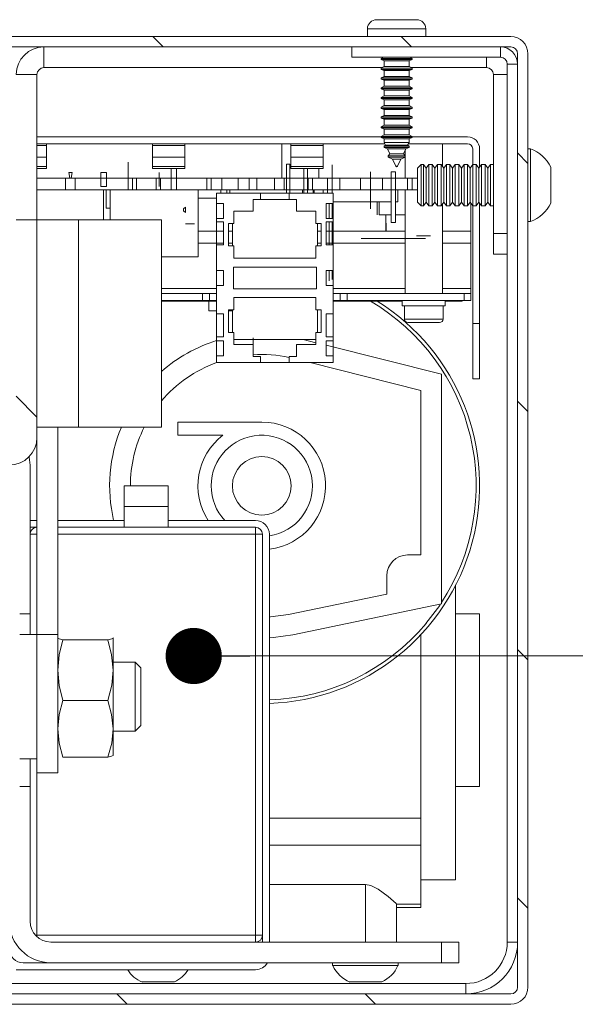
# Paper-space layout 'Sheet2' of a CAD drawing. Units: millimetres. Extents: x 0 to 420, y 0 to 297.
# Drawn here: x 264 to 274, y 188 to 205 of the extents above; entities that cross this region are included whole.
import ezdxf

# ---------------------------------------------------------------- set-up
doc = ezdxf.new("R2010")
doc.units = ezdxf.units.MM
doc.dimstyles.new('SLDDIMSTYLE7', dxfattribs={"dimtxt": 0.18, "dimasz": 1.016, "dimexe": 0, "dimexo": 0.0625, "dimgap": 0, "dimtad": 0, "dimtih": 1, "dimtoh": 1, "dimdec": 0, "dimrnd": 1e-09, "dimzin": 0, "dimdsep": 46, "dimtxsty": 'Standard', "dimblk1": 'DOT', "dimblk2": 'DOT', "dimsah": 1, "dimcen": 0.09, "dimadec": 0, "dimazin": 0, "dimtfac": 1.016, "dimtdec": 0, "dimtofl": 0, "dimtmove": 0, "dimatfit": 3, "dimldrblk": 'DOT', "dimfxl": 1, "dimfrac": 2, "dimtolj": 1, "dimtzin": 0, "dimarcsym": 0})

# ---------------------------------------------------------------- blocks, each defined once
blk = doc.blocks.new('_DOT')
at = {"color": 0, "linetype": 'ByBlock', "lineweight": -2}
blk.add_line((-0.5, 0), (-1, 0), dxfattribs=at)
at = {"color": 0, "linetype": 'ByBlock', "const_width": 0.5}
blk.add_lwpolyline([(-0.25, 0, 1), (0.25, 0, 1)], format="xyb", close=True, dxfattribs=at)

psp = doc.layouts.new('Sheet2')

# ---------------------------------------------------------------- hatches: boundary and pattern name
at = {"linetype": 'Continuous', "lineweight": 18}
h = psp.add_hatch(dxfattribs=at)
h.set_pattern_fill('ANSI31', angle=90, style=0)
edge = h.paths.add_edge_path(flags=0)
edge.add_line((272.771, 205.168), (252.271, 205.168))
edge.add_line((252.271, 205.168), (252.271, 204.98))
edge.add_line((252.271, 204.98), (272.771, 204.98))
edge.add_arc((272.771, 204.855), 0.125, 0, 90, ccw=False)
edge.add_line((272.896, 204.855), (272.896, 187.98))
edge.add_arc((272.771, 187.98), 0.125, 270, 360, ccw=False)
edge.add_line((272.771, 187.855), (260.958, 187.855))
edge.add_arc((260.958, 187.98), 0.125, 180, 270, ccw=False)
edge.add_line((260.833, 187.98), (260.833, 188.543))
edge.add_line((260.833, 188.543), (260.646, 188.543))
edge.add_line((260.646, 188.543), (260.646, 187.98))
edge.add_arc((260.958, 187.98), 0.313, 180, 270)
edge.add_line((260.958, 187.668), (272.771, 187.668))
edge.add_arc((272.771, 187.98), 0.313, 270, 360)
edge.add_line((273.083, 187.98), (273.083, 204.855))
edge.add_arc((272.771, 204.855), 0.313, 0, 90)
h = psp.add_hatch(dxfattribs=at)
h.set_pattern_fill('ANSI32', angle=90, style=0)
edge = h.paths.add_edge_path(flags=0)
edge.add_line((252.833, 190.293), (252.833, 197.293))
edge.add_arc((252.958, 197.293), 0.125, 90, 180, ccw=False)
edge.add_line((252.958, 197.418), (263.708, 197.418))
edge.add_arc((263.708, 197.918), 0.5, 270, 360)
edge.add_line((264.208, 197.918), (264.208, 201.855))
edge.add_line((264.208, 201.855), (263.833, 201.855))
edge.add_line((263.833, 201.855), (263.833, 197.918))
edge.add_arc((263.708, 197.918), 0.125, 270, 360, ccw=False)
edge.add_line((263.708, 197.793), (252.958, 197.793))
edge.add_arc((252.958, 197.293), 0.5, 90, 180)
edge.add_line((252.458, 197.293), (252.458, 190.293))
edge.add_line((252.458, 190.293), (252.833, 190.293))

# ---------------------------------------------------------------- linework, layer by layer
at = {"color": 7, "linetype": 'Continuous', "lineweight": 18}
for p, q in [((270.708, 205.472), (270.346, 205.472)), ((271.07, 205.472), (270.708, 205.472)), ((270.181, 205.307), (270.181, 205.168)), ((271.235, 205.168), (271.235, 205.307)), ((272.771, 205.168), (252.271, 205.168)), ((272.771, 204.98), (252.271, 204.98)), ((264.333, 204.605), (264.333, 204.98)), ((269.896, 204.98), (269.896, 204.793)), ((272.583, 204.793), (272.583, 204.98)), ((269.896, 204.793), (272.583, 204.793)), ((270.469, 204.793), (270.429, 204.772)), ((270.429, 204.772), (270.429, 204.75)), ((270.708, 204.772), (270.429, 204.772)), ((270.987, 204.772), (270.708, 204.772)), ((270.987, 204.772), (270.947, 204.793)), ((270.987, 204.75), (270.987, 204.772)), ((272.896, 187.98), (272.896, 204.855)), ((273.083, 187.98), (273.083, 204.855)), ((264.333, 204.605), (270.447, 204.605)), ((270.429, 204.75), (270.483, 204.729)), ((270.708, 204.75), (270.429, 204.75)), ((270.483, 204.624), (270.429, 204.596)), ((270.429, 204.596), (270.429, 204.574)), ((270.708, 204.596), (270.429, 204.596)), ((270.483, 204.729), (270.483, 204.624)), ((270.933, 204.729), (270.483, 204.729)), ((270.483, 204.624), (270.708, 204.624)), ((270.987, 204.75), (270.708, 204.75)), ((270.708, 204.624), (270.933, 204.624)), ((270.987, 204.596), (270.708, 204.596)), ((270.933, 204.729), (270.987, 204.75)), ((270.933, 204.624), (270.933, 204.729)), ((270.987, 204.596), (270.933, 204.624)), ((270.969, 204.605), (272.333, 204.605)), ((270.987, 204.574), (270.987, 204.596)), ((272.708, 204.668), (272.896, 204.668)), ((272.708, 204.668), (272.708, 188.793)), ((264.208, 204.48), (263.833, 204.48)), ((264.208, 201.855), (264.208, 204.48)), ((270.429, 204.574), (270.483, 204.553)), ((270.708, 204.574), (270.429, 204.574)), ((270.483, 204.447), (270.429, 204.419)), ((270.429, 204.419), (270.429, 204.397)), ((270.708, 204.419), (270.429, 204.419)), ((270.483, 204.553), (270.483, 204.447)), ((270.933, 204.553), (270.483, 204.553)), ((270.483, 204.447), (270.708, 204.447)), ((270.987, 204.574), (270.708, 204.574)), ((270.708, 204.447), (270.933, 204.447)), ((270.987, 204.419), (270.708, 204.419)), ((270.933, 204.553), (270.987, 204.574)), ((270.933, 204.447), (270.933, 204.553)), ((270.987, 204.419), (270.933, 204.447)), ((270.987, 204.397), (270.987, 204.419)), ((272.458, 204.48), (272.458, 201.605)), ((270.429, 204.397), (270.483, 204.377)), ((270.708, 204.397), (270.429, 204.397)), ((270.483, 204.271), (270.429, 204.243)), ((270.429, 204.243), (270.429, 204.221)), ((270.708, 204.243), (270.429, 204.243)), ((270.483, 204.377), (270.483, 204.271)), ((270.933, 204.377), (270.483, 204.377)), ((270.483, 204.271), (270.708, 204.271)), ((270.987, 204.397), (270.708, 204.397)), ((270.708, 204.271), (270.933, 204.271)), ((270.987, 204.243), (270.708, 204.243)), ((270.933, 204.377), (270.987, 204.397)), ((270.933, 204.271), (270.933, 204.377)), ((270.987, 204.243), (270.933, 204.271)), ((270.987, 204.221), (270.987, 204.243)), ((270.429, 204.221), (270.483, 204.2)), ((270.708, 204.221), (270.429, 204.221)), ((270.483, 204.094), (270.429, 204.067)), ((270.429, 204.067), (270.429, 204.045)), ((270.708, 204.067), (270.429, 204.067)), ((270.429, 204.045), (270.483, 204.024)), ((270.708, 204.045), (270.429, 204.045)), ((270.483, 204.2), (270.483, 204.094)), ((270.933, 204.2), (270.483, 204.2)), ((270.483, 204.094), (270.708, 204.094)), ((270.987, 204.221), (270.708, 204.221)), ((270.708, 204.094), (270.933, 204.094)), ((270.987, 204.067), (270.708, 204.067)), ((270.987, 204.045), (270.708, 204.045)), ((270.933, 204.2), (270.987, 204.221)), ((270.933, 204.094), (270.933, 204.2)), ((270.987, 204.067), (270.933, 204.094)), ((270.933, 204.024), (270.987, 204.045)), ((270.987, 204.045), (270.987, 204.067)), ((270.483, 203.918), (270.429, 203.89)), ((270.429, 203.89), (270.429, 203.868)), ((270.708, 203.89), (270.429, 203.89)), ((270.429, 203.868), (270.483, 203.847)), ((270.708, 203.868), (270.429, 203.868)), ((270.483, 204.024), (270.483, 203.918)), ((270.933, 204.024), (270.483, 204.024)), ((270.483, 203.918), (270.708, 203.918)), ((270.708, 203.918), (270.933, 203.918)), ((270.987, 203.89), (270.708, 203.89)), ((270.987, 203.868), (270.708, 203.868)), ((270.933, 203.918), (270.933, 204.024)), ((270.987, 203.89), (270.933, 203.918)), ((270.933, 203.847), (270.987, 203.868)), ((270.987, 203.868), (270.987, 203.89)), ((270.483, 203.742), (270.429, 203.714)), ((270.429, 203.714), (270.429, 203.692)), ((270.708, 203.714), (270.429, 203.714)), ((270.429, 203.692), (270.483, 203.671)), ((270.708, 203.692), (270.429, 203.692)), ((270.483, 203.847), (270.483, 203.742)), ((270.933, 203.847), (270.483, 203.847)), ((270.483, 203.742), (270.708, 203.742)), ((270.708, 203.742), (270.933, 203.742)), ((270.987, 203.714), (270.708, 203.714)), ((270.987, 203.692), (270.708, 203.692)), ((270.933, 203.742), (270.933, 203.847)), ((270.987, 203.714), (270.933, 203.742)), ((270.933, 203.671), (270.987, 203.692)), ((270.987, 203.692), (270.987, 203.714)), ((270.483, 203.565), (270.429, 203.537)), ((270.429, 203.537), (270.429, 203.515)), ((270.708, 203.537), (270.429, 203.537)), ((270.429, 203.515), (270.483, 203.495)), ((270.708, 203.515), (270.429, 203.515)), ((270.483, 203.671), (270.483, 203.565)), ((270.933, 203.671), (270.483, 203.671)), ((270.483, 203.565), (270.708, 203.565)), ((270.708, 203.565), (270.933, 203.565)), ((270.987, 203.537), (270.708, 203.537)), ((270.987, 203.515), (270.708, 203.515)), ((270.933, 203.565), (270.933, 203.671)), ((270.987, 203.537), (270.933, 203.565)), ((270.933, 203.495), (270.987, 203.515)), ((270.987, 203.515), (270.987, 203.537)), ((270.429, 203.355), (264.208, 203.355)), ((270.483, 203.389), (270.429, 203.361)), ((270.429, 203.361), (270.429, 203.339)), ((270.708, 203.361), (270.429, 203.361)), ((270.429, 203.339), (270.483, 203.318)), ((270.708, 203.339), (270.429, 203.339)), ((270.483, 203.495), (270.483, 203.389)), ((270.933, 203.495), (270.483, 203.495)), ((270.483, 203.389), (270.708, 203.389)), ((270.708, 203.389), (270.933, 203.389)), ((270.987, 203.361), (270.708, 203.361)), ((270.987, 203.339), (270.708, 203.339)), ((270.933, 203.389), (270.933, 203.495)), ((270.987, 203.361), (270.933, 203.389)), ((270.933, 203.318), (270.987, 203.339)), ((270.987, 203.339), (270.987, 203.361)), ((271.991, 203.355), (270.987, 203.355)), ((264.208, 203.23), (270.495, 203.23)), ((264.208, 203.196), (264.38, 203.196)), ((264.38, 203.23), (264.38, 203.196)), ((264.38, 202.987), (264.38, 203.196)), ((266.296, 203.196), (266.296, 203.23)), ((266.296, 203.196), (266.88, 203.196)), ((266.296, 203.196), (266.296, 202.987)), ((266.88, 203.23), (266.88, 203.196)), ((266.88, 202.987), (266.88, 203.196)), ((268.631, 203.23), (268.631, 202.605)), ((268.796, 203.196), (268.796, 203.23)), ((268.796, 203.196), (269.38, 203.196)), ((268.796, 203.196), (268.796, 202.987)), ((269.38, 203.23), (269.38, 203.196)), ((269.38, 202.987), (269.38, 203.196)), ((270.483, 203.318), (270.483, 203.254)), ((270.933, 203.318), (270.483, 203.318)), ((270.483, 203.254), (270.508, 203.203)), ((270.708, 203.254), (270.483, 203.254)), ((270.508, 203.203), (270.483, 203.185)), ((270.483, 203.185), (270.483, 203.163)), ((270.708, 203.185), (270.483, 203.185)), ((270.483, 203.163), (270.541, 203.135)), ((270.708, 203.163), (270.483, 203.163)), ((270.508, 203.203), (270.908, 203.203)), ((270.933, 203.254), (270.708, 203.254)), ((270.933, 203.185), (270.708, 203.185)), ((270.933, 203.163), (270.708, 203.163)), ((270.875, 203.135), (270.933, 203.163)), ((270.908, 203.203), (270.933, 203.254)), ((270.933, 203.185), (270.908, 203.203)), ((270.921, 203.23), (271.991, 203.23)), ((270.933, 203.254), (270.933, 203.318)), ((270.933, 203.163), (270.933, 203.185)), ((271.535, 202.822), (271.535, 203.23)), ((264.38, 202.987), (264.208, 202.987)), ((264.38, 202.819), (264.38, 202.987)), ((266.88, 202.987), (266.296, 202.987)), ((266.296, 202.987), (266.296, 202.819)), ((266.88, 202.819), (266.88, 202.987)), ((269.38, 202.987), (268.796, 202.987)), ((268.796, 202.987), (268.796, 202.819)), ((269.38, 202.819), (269.38, 202.987)), ((270.541, 203.135), (270.584, 203.046)), ((270.708, 203.135), (270.541, 203.135)), ((270.584, 203.046), (270.556, 203.008)), ((270.556, 203.008), (270.556, 202.986)), ((270.708, 203.008), (270.556, 203.008)), ((270.556, 202.986), (270.631, 202.951)), ((270.708, 202.986), (270.556, 202.986)), ((270.584, 203.046), (270.832, 203.046)), ((270.875, 203.135), (270.708, 203.135)), ((270.86, 203.008), (270.708, 203.008)), ((270.86, 202.986), (270.708, 202.986)), ((270.785, 202.951), (270.86, 202.986)), ((270.832, 203.046), (270.875, 203.135)), ((270.86, 203.008), (270.832, 203.046)), ((270.86, 202.986), (270.86, 203.008)), ((270.861, 203.107), (270.861, 202.605)), ((272.083, 203.138), (272.083, 202.851)), ((272.208, 202.802), (272.208, 203.138)), ((273.131, 203.136), (273.083, 203.136)), ((273.131, 203.136), (273.131, 201.824)), ((264.38, 202.784), (264.38, 202.819)), ((265.859, 202.896), (265.859, 202.815)), ((265.859, 202.815), (265.859, 202.396)), ((266.88, 202.819), (266.296, 202.819)), ((266.296, 202.819), (266.296, 202.784)), ((266.88, 202.784), (266.88, 202.819)), ((268.715, 202.858), (268.715, 202.333)), ((268.777, 202.858), (268.715, 202.858)), ((268.777, 202.333), (268.777, 202.858)), ((269.38, 202.819), (268.796, 202.819)), ((268.796, 202.819), (268.796, 202.784)), ((269.38, 202.784), (269.38, 202.819)), ((269.541, 202.849), (269.541, 202.661)), ((270.631, 202.951), (270.692, 202.825)), ((270.708, 202.951), (270.631, 202.951)), ((270.708, 202.825), (270.692, 202.825)), ((270.785, 202.951), (270.708, 202.951)), ((270.724, 202.825), (270.708, 202.825)), ((270.724, 202.825), (270.785, 202.951)), ((271.152, 202.855), (271.083, 202.786)), ((271.194, 202.855), (271.152, 202.855)), ((271.152, 202.855), (271.152, 202.105)), ((271.242, 202.786), (271.194, 202.855)), ((271.194, 202.855), (271.194, 202.105)), ((271.291, 202.855), (271.242, 202.786)), ((271.353, 202.855), (271.291, 202.855)), ((271.291, 202.855), (271.291, 202.105)), ((271.401, 202.786), (271.353, 202.855)), ((271.353, 202.855), (271.353, 202.105)), ((271.45, 202.855), (271.401, 202.786)), ((271.512, 202.855), (271.45, 202.855)), ((271.45, 202.855), (271.45, 202.105)), ((271.56, 202.786), (271.512, 202.855)), ((271.512, 202.855), (271.512, 202.105)), ((271.609, 202.855), (271.56, 202.786)), ((271.671, 202.855), (271.609, 202.855)), ((271.609, 202.855), (271.609, 202.105)), ((271.719, 202.786), (271.671, 202.855)), ((271.671, 202.855), (271.671, 202.105)), ((271.768, 202.855), (271.719, 202.786)), ((271.83, 202.855), (271.768, 202.855)), ((271.768, 202.855), (271.768, 202.105)), ((271.879, 202.786), (271.83, 202.855)), ((271.83, 202.855), (271.83, 202.105)), ((271.927, 202.855), (271.879, 202.786)), ((271.989, 202.855), (271.927, 202.855)), ((271.927, 202.855), (271.927, 202.105)), ((272.038, 202.786), (271.989, 202.855)), ((271.989, 202.855), (271.989, 202.105)), ((272.086, 202.855), (272.038, 202.786)), ((272.148, 202.855), (272.086, 202.855)), ((272.086, 202.855), (272.086, 202.105)), ((272.197, 202.786), (272.148, 202.855)), ((272.148, 202.855), (272.148, 202.105)), ((272.245, 202.855), (272.197, 202.786)), ((272.307, 202.855), (272.245, 202.855)), ((272.245, 202.855), (272.245, 202.105)), ((272.356, 202.786), (272.307, 202.855)), ((272.307, 202.855), (272.307, 202.105)), ((272.404, 202.855), (272.356, 202.786)), ((272.458, 202.855), (272.404, 202.855)), ((272.404, 202.855), (272.404, 202.105)), ((273.496, 202.808), (273.496, 202.152)), ((264.38, 202.784), (264.208, 202.784)), ((264.782, 202.708), (264.845, 202.708)), ((264.801, 202.608), (264.782, 202.708)), ((264.845, 202.708), (264.826, 202.608)), ((265.362, 202.708), (265.462, 202.708)), ((265.362, 202.458), (265.362, 202.708)), ((265.462, 202.708), (265.462, 202.458)), ((266.88, 202.784), (266.296, 202.784)), ((266.415, 202.708), (266.415, 202.458)), ((266.632, 202.784), (266.632, 202.396)), ((266.732, 202.784), (266.732, 202.396)), ((269.38, 202.784), (268.796, 202.784)), ((269.032, 202.784), (269.032, 202.333)), ((269.095, 202.333), (269.095, 202.784)), ((269.305, 202.605), (269.305, 202.784)), ((269.541, 202.661), (269.541, 202.333)), ((270.236, 202.721), (270.236, 202.177)), ((270.691, 202.721), (270.611, 202.721)), ((270.611, 202.721), (270.611, 201.802)), ((270.691, 202.721), (270.691, 202.177)), ((271.083, 202.786), (271.083, 202.174)), ((271.242, 202.786), (271.242, 202.174)), ((271.401, 202.786), (271.401, 202.174)), ((271.56, 202.786), (271.56, 202.174)), ((271.719, 202.786), (271.719, 202.174)), ((271.879, 202.786), (271.879, 202.174)), ((272.038, 202.786), (272.038, 202.174)), ((272.197, 202.786), (272.197, 202.174)), ((272.356, 202.786), (272.356, 202.174)), ((271.083, 202.605), (264.208, 202.605)), ((264.726, 202.605), (264.726, 202.396)), ((264.826, 202.608), (264.801, 202.608)), ((264.901, 202.396), (264.901, 202.605)), ((265.462, 202.458), (265.362, 202.458)), ((265.933, 202.605), (265.933, 202.396)), ((266.009, 202.396), (266.009, 202.605)), ((266.365, 202.605), (266.365, 202.396)), ((266.441, 202.396), (266.441, 202.605)), ((267.279, 202.605), (267.279, 202.396)), ((267.355, 202.396), (267.355, 202.605)), ((267.549, 202.605), (267.549, 202.396)), ((267.847, 202.396), (267.847, 202.605)), ((268.041, 202.605), (268.041, 202.396)), ((268.181, 202.396), (268.181, 202.605)), ((268.5, 202.605), (268.5, 202.396)), ((268.674, 202.396), (268.674, 202.605)), ((268.781, 202.605), (268.781, 202.396)), ((269.111, 202.605), (269.111, 202.396)), ((269.187, 202.396), (269.187, 202.605)), ((269.458, 202.605), (269.458, 202.396)), ((269.684, 202.396), (269.684, 202.605)), ((270.054, 202.605), (270.054, 202.396)), ((270.454, 202.396), (270.454, 202.605)), ((270.904, 202.605), (270.904, 202.396)), ((270.992, 202.605), (270.992, 202.396)), ((271.083, 202.396), (264.208, 202.396)), ((265.412, 201.855), (265.412, 202.396)), ((265.46, 202.396), (265.46, 202.065)), ((265.531, 202.396), (265.531, 201.855)), ((267.119, 201.183), (267.119, 202.396)), ((267.453, 202.146), (267.453, 202.333)), ((267.453, 202.333), (268.251, 202.333)), ((267.533, 202.333), (267.533, 202.396)), ((267.641, 202.39), (267.641, 202.396)), ((267.641, 202.34), (267.641, 202.39)), ((267.641, 202.333), (267.641, 202.34)), ((267.693, 202.396), (267.693, 202.333)), ((268.251, 202.333), (268.251, 202.221)), ((268.251, 202.333), (268.764, 202.333)), ((268.764, 202.221), (268.764, 202.333)), ((268.764, 202.333), (269.562, 202.333)), ((269.005, 202.333), (269.005, 202.396)), ((269.201, 202.396), (269.201, 202.333)), ((269.216, 202.39), (269.216, 202.34)), ((269.216, 202.34), (269.216, 202.333)), ((269.381, 202.333), (269.381, 202.396)), ((269.46, 202.333), (269.46, 202.396)), ((269.562, 202.333), (269.562, 202.146)), ((270.73, 202.396), (270.73, 202.177)), ((270.861, 202.396), (270.861, 200.521)), ((267.453, 202.246), (267.119, 202.246)), ((267.453, 201.877), (267.453, 202.146)), ((267.578, 202.146), (267.453, 202.146)), ((267.578, 201.877), (267.578, 202.146)), ((268.251, 202.221), (268.114, 202.221)), ((268.114, 202.221), (268.114, 202.008)), ((268.251, 202.221), (268.764, 202.221)), ((268.901, 202.221), (268.764, 202.221)), ((268.901, 202.008), (268.901, 202.221)), ((269.562, 202.146), (269.437, 202.146)), ((269.437, 202.146), (269.437, 201.877)), ((269.487, 201.877), (269.487, 202.146)), ((269.541, 202.146), (269.541, 201.89)), ((270.611, 202.177), (269.562, 202.177)), ((269.562, 201.877), (269.562, 202.146)), ((270.236, 202.177), (270.236, 202.132)), ((270.236, 202.132), (270.236, 202.052)), ((270.356, 201.946), (270.356, 202.177)), ((270.393, 202.177), (270.393, 201.946)), ((270.73, 202.177), (270.691, 202.177)), ((270.691, 202.177), (270.691, 202.132)), ((270.691, 202.132), (270.691, 202.052)), ((271.083, 202.174), (271.152, 202.105)), ((271.152, 202.105), (271.194, 202.105)), ((271.194, 202.105), (271.242, 202.174)), ((271.242, 202.174), (271.291, 202.105)), ((271.291, 202.105), (271.353, 202.105)), ((271.353, 202.105), (271.401, 202.174)), ((271.401, 202.174), (271.45, 202.105)), ((271.45, 202.105), (271.512, 202.105)), ((271.512, 202.105), (271.56, 202.174)), ((271.535, 200.521), (271.535, 202.138)), ((271.56, 202.174), (271.609, 202.105)), ((271.609, 202.105), (271.671, 202.105)), ((271.671, 202.105), (271.719, 202.174)), ((271.719, 202.174), (271.768, 202.105)), ((271.768, 202.105), (271.83, 202.105)), ((271.83, 202.105), (271.879, 202.174)), ((271.879, 202.174), (271.927, 202.105)), ((271.927, 202.105), (271.989, 202.105)), ((271.989, 202.105), (272.038, 202.174)), ((272.038, 202.174), (272.086, 202.105)), ((272.052, 202.154), (272.052, 202.146)), ((272.052, 202.146), (272.052, 202.154)), ((272.052, 202.146), (272.052, 200.613)), ((272.052, 202.146), (272.052, 202.146)), ((272.052, 200.613), (272.052, 202.146)), ((272.083, 202.109), (272.083, 199.98)), ((272.086, 202.105), (272.148, 202.105)), ((272.148, 202.105), (272.197, 202.174)), ((272.197, 202.174), (272.245, 202.105)), ((272.208, 199.98), (272.208, 202.158)), ((272.245, 202.105), (272.307, 202.105)), ((272.307, 202.105), (272.356, 202.174)), ((272.356, 202.174), (272.404, 202.105)), ((272.404, 202.105), (272.458, 202.105)), ((265.531, 202.065), (265.46, 202.065)), ((266.857, 202.05), (266.891, 202.083)), ((266.857, 202.017), (266.857, 202.05)), ((266.891, 201.983), (266.857, 202.017)), ((266.891, 202.083), (266.891, 201.983)), ((268.114, 202.008), (267.764, 202.008)), ((267.764, 202.008), (267.764, 201.787)), ((269.251, 202.008), (268.901, 202.008)), ((269.251, 201.787), (269.251, 202.008)), ((270.393, 201.946), (270.611, 201.946)), ((270.511, 201.946), (270.521, 201.646)), ((270.691, 201.802), (270.691, 202.052)), ((270.691, 201.946), (270.861, 201.946)), ((263.833, 201.855), (264.208, 201.855)), ((264.208, 197.918), (264.208, 201.855)), ((264.958, 201.855), (264.208, 201.855)), ((264.958, 198.105), (264.958, 201.855)), ((266.458, 201.855), (264.958, 201.855)), ((266.458, 198.105), (266.458, 201.855)), ((267.054, 201.783), (266.891, 201.783)), ((267.453, 201.815), (267.453, 201.877)), ((267.453, 201.877), (267.578, 201.877)), ((267.453, 201.402), (267.453, 201.815)), ((267.578, 201.815), (267.453, 201.815)), ((267.578, 201.402), (267.578, 201.815)), ((267.764, 201.787), (267.67, 201.787)), ((267.67, 201.787), (267.67, 201.38)), ((267.739, 201.38), (267.739, 201.787)), ((269.345, 201.787), (269.251, 201.787)), ((269.276, 201.787), (269.276, 201.38)), ((269.345, 201.38), (269.345, 201.787)), ((269.437, 201.877), (269.562, 201.877)), ((269.562, 201.815), (269.437, 201.815)), ((269.437, 201.815), (269.437, 201.402)), ((269.487, 201.402), (269.487, 201.815)), ((269.541, 201.89), (269.541, 201.877)), ((269.541, 201.815), (269.541, 201.402)), ((269.562, 201.877), (269.562, 201.815)), ((269.562, 201.402), (269.562, 201.815)), ((270.513, 201.646), (270.513, 201.874)), ((270.611, 201.802), (270.691, 201.802)), ((273.083, 201.824), (273.131, 201.824)), ((267.578, 201.646), (267.119, 201.646)), ((267.739, 201.646), (267.67, 201.646)), ((269.345, 201.646), (269.276, 201.646)), ((270.861, 201.646), (269.437, 201.646)), ((271.066, 201.563), (271.246, 201.563)), ((271.246, 201.563), (271.271, 201.563)), ((271.271, 201.563), (271.321, 201.563)), ((272.052, 201.646), (271.535, 201.646)), ((272.052, 201.646), (272.052, 201.646)), ((272.458, 201.605), (272.708, 201.605)), ((272.458, 201.23), (272.458, 201.605)), ((267.453, 200.937), (267.453, 201.402)), ((267.453, 201.402), (267.578, 201.402)), ((267.67, 201.38), (267.764, 201.38)), ((267.764, 201.38), (267.764, 201.158)), ((269.251, 201.158), (269.251, 201.38)), ((269.251, 201.38), (269.345, 201.38)), ((269.437, 201.402), (269.562, 201.402)), ((269.562, 201.402), (269.562, 200.937)), ((270.07, 201.513), (271.232, 201.513)), ((272.052, 201.521), (272.052, 201.521)), ((272.052, 200.613), (272.052, 201.429)), ((272.052, 201.429), (272.052, 200.613)), ((272.052, 200.613), (272.052, 201.429)), ((272.052, 201.429), (272.052, 200.613)), ((272.708, 201.23), (272.458, 201.23)), ((267.119, 201.183), (266.458, 201.183)), ((267.764, 201.158), (269.251, 201.158)), ((267.453, 200.668), (267.453, 200.937)), ((267.578, 200.937), (267.453, 200.937)), ((267.578, 200.668), (267.578, 200.937)), ((269.258, 200.999), (267.758, 200.999)), ((267.758, 200.999), (267.758, 200.605)), ((269.258, 200.605), (269.258, 200.999)), ((269.437, 200.937), (269.437, 200.668)), ((269.562, 200.937), (269.437, 200.937)), ((269.487, 200.752), (269.487, 200.937)), ((269.541, 200.937), (269.541, 200.802)), ((269.562, 200.668), (269.562, 200.937)), ((267.453, 200.152), (267.453, 200.668)), ((267.578, 200.668), (267.453, 200.668)), ((269.437, 200.668), (269.562, 200.668)), ((269.541, 200.802), (269.541, 200.777)), ((269.562, 200.668), (269.562, 200.152)), ((267.202, 200.521), (266.458, 200.521)), ((267.202, 200.521), (267.202, 200.396)), ((267.327, 200.521), (267.202, 200.521)), ((267.327, 200.396), (267.327, 200.521)), ((267.327, 200.521), (267.327, 200.396)), ((267.327, 200.521), (267.327, 200.521)), ((267.452, 200.521), (267.327, 200.521)), ((267.452, 200.521), (267.452, 200.396)), ((267.453, 200.521), (267.452, 200.521)), ((267.758, 200.605), (269.258, 200.605)), ((269.564, 200.521), (269.562, 200.521)), ((269.564, 200.521), (269.564, 200.396)), ((269.689, 200.521), (269.564, 200.521)), ((269.689, 200.521), (269.689, 200.396)), ((269.814, 200.521), (269.689, 200.521)), ((269.814, 200.396), (269.814, 200.521)), ((271.927, 200.521), (269.814, 200.521)), ((271.927, 200.521), (271.927, 200.396)), ((272.052, 200.521), (271.927, 200.521)), ((272.052, 200.521), (272.052, 200.396)), ((272.052, 200.521), (272.052, 200.521)), ((272.052, 200.521), (272.052, 200.521)), ((267.202, 200.396), (266.458, 200.396)), ((266.458, 200.383), (267.453, 200.383)), ((267.327, 200.396), (267.202, 200.396)), ((267.317, 200.208), (267.317, 200.383)), ((267.327, 200.396), (267.327, 200.396)), ((267.452, 200.396), (267.327, 200.396)), ((267.453, 200.396), (267.452, 200.396)), ((269.251, 200.446), (267.764, 200.446)), ((267.764, 200.446), (267.764, 200.224)), ((269.251, 200.224), (269.251, 200.446)), ((269.564, 200.396), (269.562, 200.396)), ((269.562, 200.383), (270.811, 200.383)), ((269.689, 200.396), (269.564, 200.396)), ((269.814, 200.396), (269.689, 200.396)), ((271.927, 200.396), (269.814, 200.396)), ((270.811, 200.396), (270.811, 200.296)), ((271.586, 200.296), (271.586, 200.396)), ((271.586, 200.383), (271.896, 200.383)), ((271.896, 200.396), (271.896, 200.383)), ((271.896, 200.383), (271.896, 200.396)), ((271.896, 200.383), (271.896, 200.383)), ((272.052, 200.396), (271.927, 200.396)), ((272.052, 200.396), (272.052, 200.396)), ((272.052, 200.396), (272.052, 200.396)), ((272.052, 200.396), (272.052, 200.396)), ((267.453, 200.208), (267.317, 200.208)), ((267.453, 199.74), (267.453, 200.152)), ((267.578, 200.152), (267.453, 200.152)), ((267.578, 199.74), (267.578, 200.152)), ((267.764, 200.224), (267.67, 200.224)), ((267.67, 200.224), (267.67, 199.818)), ((267.739, 200.208), (267.67, 200.208)), ((267.739, 199.818), (267.739, 200.224)), ((269.345, 200.224), (269.251, 200.224)), ((269.276, 200.224), (269.276, 199.818)), ((269.345, 199.818), (269.345, 200.224)), ((269.562, 200.152), (269.437, 200.152)), ((269.437, 200.152), (269.437, 199.74)), ((269.562, 199.74), (269.562, 200.152)), ((271.586, 200.296), (270.811, 200.296)), ((270.848, 200.296), (270.848, 200.058)), ((271.548, 200.058), (271.548, 200.296)), ((270.911, 199.996), (271.005, 199.996)), ((270.911, 199.996), (271.198, 199.996)), ((271.407, 199.996), (271.486, 199.996)), ((271.452, 199.996), (271.478, 199.996)), ((272.208, 199.98), (272.083, 199.98)), ((272.083, 198.98), (272.083, 199.98)), ((272.208, 198.98), (272.208, 199.98)), ((267.67, 199.818), (267.764, 199.818)), ((267.764, 199.818), (267.764, 199.596)), ((269.251, 199.596), (269.251, 199.818)), ((269.251, 199.818), (269.345, 199.818)), ((267.453, 199.665), (267.453, 199.74)), ((267.453, 199.74), (267.578, 199.74)), ((267.453, 199.396), (267.453, 199.665)), ((267.578, 199.665), (267.453, 199.665)), ((267.578, 199.396), (267.578, 199.665)), ((269.251, 199.69), (267.764, 199.69)), ((267.764, 199.596), (268.114, 199.596)), ((268.114, 199.596), (268.114, 199.721)), ((268.114, 199.596), (268.114, 199.383)), ((268.901, 199.596), (269.251, 199.596)), ((268.901, 199.383), (268.901, 199.596)), ((269.02, 199.69), (269.251, 199.631)), ((269.437, 199.74), (269.562, 199.74)), ((269.562, 199.665), (269.437, 199.665)), ((269.437, 199.665), (269.437, 199.396)), ((269.562, 199.74), (269.562, 199.665)), ((269.562, 199.396), (269.562, 199.665)), ((269.437, 199.585), (271.521, 199.061)), ((267.453, 199.271), (267.453, 199.396)), ((267.453, 199.396), (267.578, 199.396)), ((267.453, 199.271), (268.251, 199.271)), ((268.114, 199.383), (268.251, 199.383)), ((268.251, 199.383), (268.251, 199.271)), ((268.251, 199.271), (268.764, 199.271)), ((268.764, 199.271), (268.764, 199.383)), ((268.764, 199.383), (268.901, 199.383)), ((268.764, 199.271), (269.562, 199.271)), ((269.148, 199.271), (271.146, 198.769)), ((269.437, 199.396), (269.562, 199.396)), ((269.562, 199.396), (269.562, 199.271)), ((271.521, 199.061), (271.521, 194.909)), ((272.083, 198.98), (272.208, 198.98)), ((271.146, 198.769), (271.146, 195.793)), ((266.754, 198.195), (266.754, 197.957)), ((268.271, 198.195), (266.754, 198.195)), ((264.208, 198.105), (264.958, 198.105)), ((264.583, 194.355), (264.583, 198.105)), ((264.958, 198.105), (266.458, 198.105)), ((264.208, 197.918), (264.208, 194.355)), ((266.754, 197.957), (267.569, 197.957)), ((264.083, 194.73), (264.083, 197.418)), ((265.786, 196.668), (265.786, 197.043)), ((265.786, 197.043), (266.58, 197.043)), ((266.58, 196.668), (266.58, 197.043)), ((265.786, 196.293), (265.786, 196.668)), ((265.786, 196.668), (266.58, 196.668)), ((266.58, 196.668), (266.58, 196.293)), ((264.083, 196.418), (264.208, 196.418)), ((264.583, 196.418), (265.786, 196.418)), ((266.58, 196.418), (268.158, 196.418)), ((264.208, 196.293), (264.083, 196.293)), ((268.158, 196.293), (264.583, 196.293)), ((268.158, 196.168), (268.158, 196.293)), ((264.208, 196.168), (264.083, 196.168)), ((268.158, 196.168), (268.158, 188.918)), ((268.283, 196.168), (268.158, 196.168)), ((268.283, 188.918), (268.283, 196.168)), ((268.408, 196.168), (268.408, 188.793)), ((271.146, 195.793), (270.906, 195.793)), ((270.531, 195.418), (270.531, 195.087)), ((271.771, 189.918), (271.771, 195.239)), ((270.531, 195.087), (268.754, 194.717)), ((271.521, 194.909), (268.83, 194.35)), ((264.083, 194.355), (264.083, 194.73)), ((272.208, 194.73), (271.771, 194.73)), ((272.208, 191.605), (272.208, 194.73)), ((264.208, 194.355), (263.896, 194.355)), ((264.583, 194.355), (264.208, 194.355)), ((264.208, 194.355), (264.208, 191.855)), ((264.583, 191.855), (264.583, 194.355)), ((264.584, 194.294), (264.583, 194.293)), ((264.678, 194.257), (265.488, 194.257)), ((265.578, 194.294), (265.583, 194.291)), ((265.583, 194.293), (265.582, 194.294)), ((265.583, 194.291), (265.583, 193.71)), ((271.146, 191.032), (271.146, 194.352)), ((265.98, 193.855), (265.583, 193.855)), ((266.083, 193.752), (265.98, 193.855)), ((265.98, 192.605), (265.98, 193.855)), ((266.083, 193.736), (266.083, 193.752)), ((266.083, 192.709), (266.083, 193.736)), ((265.583, 193.71), (265.583, 192.649)), ((265.488, 193.163), (264.678, 193.163)), ((265.583, 192.649), (265.583, 192.169)), ((265.98, 192.605), (266.083, 192.709)), ((265.583, 192.605), (265.98, 192.605)), ((265.488, 192.136), (264.678, 192.136)), ((265.582, 192.166), (265.583, 192.168)), ((263.896, 192.105), (264.208, 192.105)), ((264.083, 191.605), (264.083, 192.105)), ((264.583, 191.855), (264.208, 191.855)), ((264.083, 189.168), (264.083, 191.605)), ((271.771, 191.605), (272.208, 191.605)), ((271.146, 191.032), (268.408, 191.032)), ((271.146, 190.548), (271.146, 191.032)), ((271.146, 189.481), (271.146, 190.548)), ((268.408, 189.833), (270.146, 189.833)), ((270.146, 189.833), (270.146, 188.793)), ((271.146, 189.918), (271.771, 189.918)), ((270.708, 189.481), (271.146, 189.481)), ((270.708, 188.793), (270.708, 189.481)), ((271.146, 189.418), (271.146, 189.481)), ((270.708, 189.418), (271.146, 189.418)), ((268.158, 188.918), (264.208, 188.918)), ((268.158, 188.793), (268.158, 188.918)), ((268.158, 188.918), (268.283, 188.918)), ((268.283, 188.793), (268.283, 188.918)), ((271.521, 188.793), (264.458, 188.793)), ((271.521, 188.418), (271.521, 188.793)), ((271.833, 188.793), (271.521, 188.793)), ((271.833, 188.418), (271.833, 188.793)), ((272.708, 188.793), (272.896, 188.793)), ((263.958, 188.418), (264.458, 188.418)), ((271.521, 188.418), (264.458, 188.418)), ((269.552, 188.418), (269.552, 188.37)), ((270.739, 188.37), (270.739, 188.418)), ((271.833, 188.418), (271.521, 188.418)), ((268.158, 188.293), (263.833, 188.293)), ((269.552, 188.37), (270.225, 188.37)), ((270.225, 188.37), (270.739, 188.37)), ((261.396, 188.043), (271.958, 188.043)), ((266.101, 188.074), (266.691, 188.074)), ((269.851, 188.074), (270.441, 188.074)), ((271.958, 188.043), (271.958, 187.855)), ((260.958, 187.855), (272.771, 187.855)), ((260.958, 187.668), (272.771, 187.668))]:
    psp.add_line(p, q, dxfattribs=at)
at = {"color": 174, "linetype": 'Continuous', "lineweight": 18}
for p, q in [((270.708, 205.307), (270.181, 205.307)), ((271.235, 205.307), (270.708, 205.307)), ((272.333, 204.605), (272.333, 204.793)), ((272.458, 204.48), (272.708, 204.48)), ((264.38, 202.819), (264.208, 202.819)), ((267.119, 201.429), (267.578, 201.429)), ((267.67, 201.429), (267.739, 201.429)), ((269.276, 201.429), (269.345, 201.429)), ((269.437, 201.429), (270.861, 201.429)), ((271.535, 201.429), (272.052, 201.429)), ((272.052, 201.429), (272.052, 201.429)), ((267.453, 200.613), (266.458, 200.613)), ((270.861, 200.613), (269.562, 200.613)), ((272.052, 200.613), (271.535, 200.613)), ((272.052, 200.613), (272.052, 200.613)), ((272.052, 200.613), (272.052, 200.613)), ((270.848, 200.058), (271.548, 200.058)), ((264.583, 196.168), (268.158, 196.168)), ((263.896, 194.73), (264.083, 194.73)), ((264.208, 188.918), (264.208, 191.855)), ((263.896, 191.605), (264.083, 191.605)), ((268.408, 190.548), (271.146, 190.548)), ((264.179, 188.918), (264.208, 188.918)), ((264.208, 188.918), (264.208, 188.888))]:
    psp.add_line(p, q, dxfattribs=at)
at = {"color": 7, "linetype": 'Continuous', "lineweight": 18, "flags": 128}
for points in [[(272.052, 201.646), (272.052, 201.642), (272.052, 201.629), (272.052, 201.609), (272.052, 201.582), (272.052, 201.549), (272.052, 201.512), (272.052, 201.471), (272.052, 201.429)], [(272.052, 201.429), (272.052, 201.471), (272.052, 201.512), (272.052, 201.549), (272.052, 201.582), (272.052, 201.609), (272.052, 201.629), (272.052, 201.642), (272.052, 201.646)], [(272.052, 201.521), (272.052, 201.519), (272.052, 201.514), (272.052, 201.505), (272.052, 201.494), (272.052, 201.48), (272.052, 201.464), (272.052, 201.447), (272.052, 201.429)], [(272.052, 201.429), (272.052, 201.447), (272.052, 201.464), (272.052, 201.48), (272.052, 201.494), (272.052, 201.505), (272.052, 201.514), (272.052, 201.519), (272.052, 201.521)], [(272.052, 200.396), (272.052, 200.4), (272.052, 200.412), (272.052, 200.432), (272.052, 200.459), (272.052, 200.492), (272.052, 200.53), (272.052, 200.571), (272.052, 200.613)], [(272.052, 200.613), (272.052, 200.595), (272.052, 200.578), (272.052, 200.562), (272.052, 200.548), (272.052, 200.536), (272.052, 200.528), (272.052, 200.523), (272.052, 200.521)], [(272.052, 200.521), (272.052, 200.523), (272.052, 200.528), (272.052, 200.536), (272.052, 200.548), (272.052, 200.562), (272.052, 200.578), (272.052, 200.595), (272.052, 200.613)], [(272.052, 200.613), (272.052, 200.595), (272.052, 200.578), (272.052, 200.562), (272.052, 200.548), (272.052, 200.536), (272.052, 200.528), (272.052, 200.523), (272.052, 200.521)], [(272.052, 200.396), (272.052, 200.4), (272.052, 200.412), (272.052, 200.432), (272.052, 200.459), (272.052, 200.492), (272.052, 200.53), (272.052, 200.571), (272.052, 200.613)], [(272.052, 200.613), (272.052, 200.571), (272.052, 200.53), (272.052, 200.492), (272.052, 200.459), (272.052, 200.432), (272.052, 200.412), (272.052, 200.4), (272.052, 200.396)], [(271.198, 199.996), (271.289, 199.996), (271.371, 199.996), (271.406, 199.996)], [(264.083, 197.418), (264.069, 197.564), (264.067, 197.57)], [(271.503, 194.906), (271.487, 194.881), (271.239, 194.552)], [(268.754, 194.717), (268.429, 194.673), (268.408, 194.671)], [(264.678, 194.257), (264.609, 194.274), (264.583, 194.291)], [(264.583, 193.71), (264.608, 193.984), (264.678, 194.257)], [(265.583, 194.291), (265.558, 194.274), (265.488, 194.257)], [(265.488, 194.257), (265.557, 193.989), (265.583, 193.71)], [(268.83, 194.35), (268.481, 194.301), (268.408, 194.296)], [(264.678, 193.163), (264.609, 193.431), (264.583, 193.71)], [(265.583, 193.71), (265.558, 193.436), (265.488, 193.163)], [(264.583, 192.649), (264.608, 192.906), (264.678, 193.163)], [(265.488, 193.163), (265.557, 192.911), (265.583, 192.649)], [(264.678, 192.136), (264.609, 192.387), (264.583, 192.649)], [(265.583, 192.649), (265.558, 192.392), (265.488, 192.136)], [(265.488, 192.136), (265.557, 192.152), (265.583, 192.169)], [(270.146, 189.833), (270.244, 189.816), (270.374, 189.75), (270.553, 189.616), (270.652, 189.53), (270.699, 189.489), (270.708, 189.481)]]:
    psp.add_lwpolyline(points, dxfattribs=at)
at = {"color": 7, "linetype": 'Continuous', "lineweight": 18}
psp.add_circle((268.271, 197.043), 0.531, dxfattribs=at)
for centre, radius, start, end in [((270.346, 205.307), 0.165, 90, 180), ((271.07, 205.307), 0.165, 0, 90), ((272.771, 204.855), 0.312, 0, 90), ((264.333, 204.48), 0.5, 90, 180), ((272.583, 204.668), 0.312, 0, 90), ((272.771, 204.855), 0.125, 0, 90), ((272.583, 204.668), 0.125, 0, 90), ((264.333, 204.48), 0.125, 90, 180), ((272.333, 204.48), 0.125, 0, 90), ((271.991, 203.138), 0.217, 360, 90), ((271.991, 203.138), 0.0921, 0, 90), ((272.871, 202.48), 0.706, 27.7009, 68.3898), ((270.708, 202.832), 0.0175, 202.5, 337.5), ((272.871, 202.48), 0.706, 291.6102, 332.2991), ((268.271, 197.043), 3.938, 272.0012, 58.0463), ((268.271, 197.043), 3.875, 327.0041, 59.5601), ((270.911, 200.058), 0.0625, 180, 270), ((271.486, 200.058), 0.0625, 270, 0), ((268.271, 197.043), 2.75, 107.2884, 131.2306), ((268.271, 197.043), 2.375, 78.0102, 93.7813), ((268.271, 197.043), 2.375, 110.1272, 139.7434), ((268.271, 197.043), 1.153, 276.851, 90), ((268.271, 197.043), 2.75, 157.2716, 193.1366), ((268.271, 197.043), 2.375, 153.425, 180), ((263.708, 197.918), 0.5, 270, 0), ((268.271, 197.043), 1.153, 127.4726, 212.8348), ((268.271, 197.043), 0.915, 278.6446, 180), ((268.271, 197.043), 0.915, 180, 223.0943), ((268.158, 196.168), 0.25, 360, 90), ((264.208, 196.168), 0.125, 90, 180), ((268.158, 196.168), 0.125, 0, 90), ((270.906, 195.418), 0.375, 90, 180), ((268.271, 197.043), 3.875, 272.0335, 320), ((264.458, 189.168), 0.75, 180, 270), ((264.458, 189.168), 0.375, 180, 270), ((268.158, 188.918), 0.125, 270, 0), ((271.958, 188.793), 0.75, 270, 0), ((271.958, 188.793), 0.938, 270, 0), ((263.958, 188.668), 0.25, 180, 270), ((268.158, 188.543), 0.25, 270, 330), ((266.297, 188.558), 0.522, 210.5818, 249.371), ((266.482, 188.572), 0.538, 292.8377, 328.7794), ((270.07, 188.588), 0.558, 203.2828, 248.23), ((270.232, 188.575), 0.541, 292.5964, 337.469), ((272.771, 187.98), 0.312, 270, 0), ((272.771, 187.98), 0.125, 270, 0)]:
    psp.add_arc(centre, radius, start, end, dxfattribs=at)

# ---------------------------------------------------------------- leaders
at = {"color": 7, "linetype": 'Continuous', "lineweight": 0}
psp.add_leader([(267.041, 193.966), (282.557, 193.989)], dimstyle='SLDDIMSTYLE7', dxfattribs=at)

doc.saveas('drawing.dxf')
